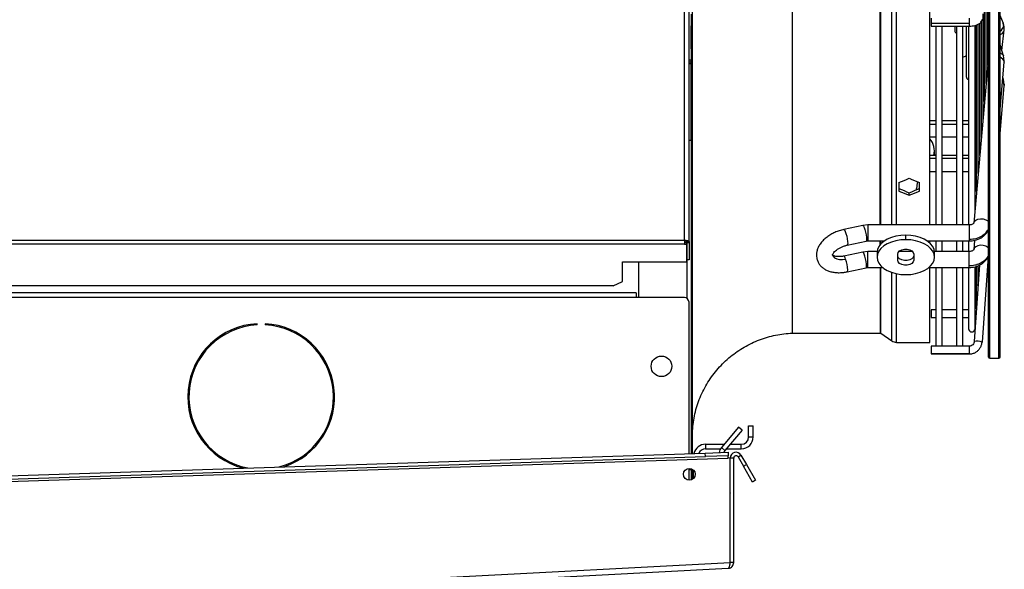
# Model space of a CAD drawing. Units: millimetres. Extents: x 5 to 417, y 3 to 291.
# Drawn here: x 361 to 382, y 232 to 244 of the extents above; entities that cross this region are included whole.
import ezdxf

# ---------------------------------------------------------------- set-up
doc = ezdxf.new("R2010")
doc.units = ezdxf.units.MM

msp = doc.modelspace()

# ---------------------------------------------------------------- linework, layer by layer
at = {"color": 7, "linetype": 'Continuous', "lineweight": 25}
for p, q in [((375.398, 238.68), (375.398, 262.959)), ((375.298, 238.709), (375.298, 262.859)), ((381.929, 236.159), (381.929, 255.142)), ((382.179, 236.159), (382.179, 255.142)), ((377.65, 248.059), (377.65, 236.684)), ((380.648, 239.042), (380.648, 248.059)), ((375.473, 243.209), (375.473, 244.209)), ((381.912, 242.522), (381.912, 244.216)), ((381.842, 241.735), (381.842, 243.833)), ((381.877, 242.129), (381.877, 244.025)), ((375.445, 243.634), (375.445, 243.384)), ((375.448, 243.635), (375.448, 243.382)), ((381.807, 241.342), (381.807, 243.648)), ((382.25, 243.437), (382.179, 243.613)), ((380.676, 243.549), (380.676, 243.432)), ((380.676, 243.432), (380.676, 243.379)), ((381.507, 243.432), (380.676, 243.432)), ((381.668, 239.768), (381.668, 243.404)), ((381.702, 240.162), (381.702, 243.417)), ((381.737, 240.555), (381.737, 243.44)), ((381.772, 240.949), (381.772, 243.481)), ((382.271, 243.331), (382.248, 243.441)), ((382.258, 243.397), (382.25, 243.437)), ((375.436, 243.349), (375.436, 242.919)), ((375.445, 243.384), (375.445, 243.384)), ((375.445, 243.384), (375.448, 243.384)), ((375.448, 243.382), (375.448, 243.384)), ((375.448, 243.349), (375.448, 243.382)), ((375.448, 242.919), (375.448, 243.349)), ((375.448, 243.209), (375.473, 243.209)), ((375.473, 236.709), (375.473, 243.209)), ((380.676, 243.379), (381.507, 243.379)), ((380.776, 243.379), (380.776, 239.042)), ((380.916, 239.042), (380.916, 243.379)), ((381.191, 243.379), (381.191, 243.279)), ((381.226, 243.379), (381.226, 239.042)), ((381.366, 239.042), (381.366, 243.379)), ((381.44, 243.379), (381.44, 242.279)), ((381.493, 243.379), (381.493, 239.042)), ((381.633, 239.375), (381.633, 243.391)), ((382.218, 242.844), (382.269, 243.298)), ((382.266, 243.28), (382.271, 243.331)), ((382.266, 243.28), (382.269, 243.298)), ((382.255, 242.727), (382.179, 242.967)), ((375.445, 242.884), (375.445, 242.634)), ((375.445, 242.884), (375.445, 242.884)), ((375.448, 242.884), (375.445, 242.884)), ((375.448, 242.885), (375.448, 242.919)), ((375.448, 242.884), (375.448, 242.885)), ((375.448, 242.885), (375.448, 242.632)), ((375.445, 242.634), (375.398, 242.634)), ((375.398, 242.599), (375.448, 242.599)), ((375.448, 242.594), (375.398, 242.594)), ((375.448, 242.559), (375.398, 242.559)), ((375.445, 242.634), (375.448, 242.634)), ((375.448, 242.632), (375.448, 242.634)), ((375.448, 242.599), (375.448, 242.632)), ((375.448, 242.594), (375.448, 242.599)), ((375.448, 242.559), (375.448, 242.594)), ((375.448, 240.884), (375.448, 242.559)), ((381.921, 242.623), (381.607, 239.083)), ((381.912, 242.65), (381.921, 242.622)), ((381.921, 242.623), (381.924, 242.638)), ((382.179, 241.568), (382.27, 242.592)), ((382.271, 242.623), (382.251, 242.736)), ((382.251, 242.736), (382.255, 242.727)), ((382.268, 242.591), (382.271, 242.623)), ((382.27, 242.598), (382.27, 242.592)), ((382.255, 242.212), (382.24, 242.259)), ((382.271, 242.108), (382.252, 242.22)), ((382.255, 242.212), (382.252, 242.22)), ((382.179, 241.035), (382.27, 242.076)), ((382.27, 242.076), (382.27, 242.081)), ((380.776, 241.312), (380.648, 241.312)), ((381.226, 241.312), (380.916, 241.312)), ((381.493, 241.312), (381.366, 241.312)), ((375.448, 240.884), (375.398, 240.884)), ((375.448, 240.884), (375.448, 234.058)), ((380.648, 240.962), (380.776, 240.962)), ((380.916, 240.962), (381.226, 240.962)), ((381.366, 240.962), (381.493, 240.962)), ((380.748, 240.578), (380.748, 240.654)), ((380.776, 240.558), (380.648, 240.558)), ((380.748, 240.578), (380.748, 240.558)), ((381.226, 240.558), (380.916, 240.558)), ((381.493, 240.558), (381.366, 240.558)), ((380.648, 240.208), (380.776, 240.208)), ((380.916, 240.208), (381.226, 240.208)), ((381.366, 240.208), (381.493, 240.208)), ((379.973, 239.965), (379.973, 239.782)), ((380.423, 239.782), (380.423, 239.965)), ((380.198, 239.691), (380.198, 239.744)), ((381.607, 239.083), (381.611, 239.102)), ((379.189, 239.03), (378.776, 238.943)), ((379.296, 239.042), (379.189, 239.03)), ((381.507, 239.042), (379.296, 239.042)), ((341.548, 238.709), (375.298, 238.709)), ((375.298, 238.709), (375.298, 238.622)), ((375.348, 238.68), (375.398, 238.68)), ((375.348, 238.68), (375.348, 238.655)), ((375.398, 238.68), (375.398, 238.655)), ((378.848, 238.601), (379.261, 238.688)), ((379.261, 238.688), (379.296, 238.692)), ((379.296, 238.692), (379.656, 238.692)), ((380.123, 238.72), (380.123, 238.819)), ((380.59, 238.692), (381.507, 238.692)), ((380.648, 238.645), (380.648, 238.692)), ((380.776, 238.692), (380.776, 238.463)), ((380.916, 238.463), (380.916, 238.692)), ((381.226, 238.692), (381.226, 238.463)), ((381.366, 238.463), (381.366, 238.692)), ((381.493, 238.692), (381.493, 238.463)), ((381.624, 238.706), (381.607, 238.508)), ((375.298, 238.622), (341.548, 238.622)), ((375.298, 238.665), (375.345, 238.665)), ((375.298, 238.622), (375.345, 238.622)), ((375.345, 238.622), (375.345, 238.665)), ((375.345, 238.622), (375.345, 238.24)), ((375.398, 238.655), (375.348, 238.655)), ((375.348, 238.655), (375.348, 238.28)), ((375.398, 238.655), (375.398, 238.28)), ((379.296, 238.463), (379.188, 238.452)), ((379.5, 238.463), (379.296, 238.463)), ((380.273, 238.463), (379.974, 238.463)), ((381.507, 238.463), (380.747, 238.463)), ((381.611, 238.526), (381.607, 238.508)), ((375.398, 238.28), (375.348, 238.28)), ((379.188, 238.452), (378.775, 238.363)), ((379.498, 238.439), (379.498, 238.339)), ((379.948, 238.271), (379.948, 238.408)), ((380.298, 238.408), (380.298, 238.271)), ((380.748, 238.339), (380.748, 238.439)), ((381.917, 238.351), (381.786, 236.488)), ((373.948, 238.24), (375.345, 238.24)), ((373.948, 237.812), (373.948, 238.24)), ((374.298, 238.24), (374.298, 237.459)), ((378.849, 238.021), (379.262, 238.11)), ((379.262, 238.11), (379.296, 238.113)), ((379.296, 238.113), (379.621, 238.113)), ((380.626, 238.113), (381.507, 238.113)), ((380.648, 236.482), (380.648, 238.113)), ((380.776, 238.113), (380.776, 236.399)), ((380.916, 236.399), (380.916, 238.113)), ((381.226, 238.113), (381.226, 236.399)), ((381.366, 236.399), (381.366, 238.113)), ((381.493, 238.113), (381.493, 236.779)), ((381.734, 238.172), (381.616, 236.5)), ((381.633, 236.779), (381.633, 238.123)), ((381.668, 237.279), (381.668, 238.144)), ((381.702, 237.779), (381.702, 238.152)), ((373.748, 237.712), (343.098, 237.712)), ((373.748, 237.712), (373.948, 237.812)), ((374.248, 237.559), (342.798, 237.559)), ((374.248, 237.459), (342.798, 237.459)), ((374.248, 237.559), (374.248, 237.459)), ((375.298, 237.459), (374.248, 237.459)), ((375.398, 234.056), (375.398, 237.359)), ((380.776, 237.193), (380.676, 237.193)), ((380.676, 237.193), (380.676, 237.186)), ((380.676, 237.186), (380.676, 237.023)), ((381.226, 237.193), (380.916, 237.193)), ((381.493, 237.193), (381.366, 237.193)), ((380.676, 237.023), (380.776, 237.023)), ((380.916, 237.023), (381.226, 237.023)), ((381.366, 237.023), (381.493, 237.023)), ((381.633, 237.053), (381.656, 237.065)), ((365.985, 236.864), (365.985, 236.889)), ((366.16, 236.889), (366.16, 236.864)), ((375.473, 236.709), (375.448, 236.709)), ((375.473, 235.709), (375.473, 236.709)), ((377.65, 236.684), (379.567, 236.684)), ((379.581, 236.679), (379.819, 236.514)), ((379.919, 236.482), (380.648, 236.482)), ((381.507, 236.399), (380.676, 236.399)), ((380.676, 236.399), (380.676, 236.23)), ((381.507, 236.23), (380.676, 236.23)), ((380.676, 236.23), (380.676, 236.229)), ((380.676, 236.229), (381.507, 236.229)), ((381.954, 236.134), (382.154, 236.134)), ((375.448, 235.709), (375.473, 235.709)), ((375.473, 234.058), (375.473, 235.709)), ((376.478, 234.632), (376.105, 234.187)), ((376.555, 234.567), (376.478, 234.632)), ((376.698, 234.419), (376.698, 234.659)), ((376.698, 234.659), (376.798, 234.659)), ((376.798, 234.419), (376.798, 234.659)), ((376.555, 234.567), (376.182, 234.123)), ((376.698, 234.419), (376.798, 234.419)), ((375.758, 234.259), (375.758, 234.159)), ((375.758, 234.259), (376.165, 234.259)), ((376.105, 234.187), (376.182, 234.123)), ((376.296, 234.259), (376.538, 234.259)), ((376.538, 234.159), (376.538, 234.259)), ((341.605, 232.834), (376.251, 233.959)), ((342.101, 232.975), (375.751, 234.067)), ((342.103, 232.9), (375.754, 233.993)), ((375.751, 234.067), (376.251, 234.084)), ((375.754, 233.993), (375.751, 234.067)), ((376.253, 234.009), (375.754, 233.993)), ((375.758, 234.159), (376.085, 234.159)), ((376.212, 234.159), (376.538, 234.159)), ((376.251, 234.084), (376.253, 234.009)), ((376.295, 233.96), (376.251, 233.959)), ((376.295, 231.684), (376.295, 233.96)), ((376.373, 233.959), (376.298, 233.959)), ((376.298, 231.681), (376.298, 233.959)), ((376.373, 231.681), (376.373, 233.959)), ((376.467, 233.984), (376.531, 234.021)), ((376.467, 233.984), (376.583, 233.781)), ((376.531, 234.021), (376.648, 233.819)), ((376.583, 233.781), (376.648, 233.819)), ((376.783, 233.435), (376.583, 233.781)), ((376.648, 233.819), (376.848, 233.473)), ((375.398, 233.477), (375.398, 233.732)), ((375.398, 233.709), (375.448, 233.709)), ((375.448, 233.725), (375.448, 233.709)), ((375.448, 233.709), (375.448, 233.484)), ((375.473, 233.496), (375.473, 233.713)), ((375.498, 233.517), (375.498, 233.692)), ((376.848, 233.473), (376.783, 233.435)), ((376.298, 232.039), (376.295, 232.039)), ((341.552, 229.863), (376.295, 231.684)), ((376.295, 231.681), (376.295, 231.684)), ((376.295, 231.682), (376.295, 231.684)), ((376.295, 231.681), (376.295, 231.682)), ((376.373, 231.681), (376.298, 231.681)), ((341.605, 229.74), (376.255, 231.556))]:
    msp.add_line(p, q, dxfattribs=at)
at = {"color": 8, "linetype": 'Continuous', "lineweight": 25}
for p, q in [((381.954, 236.134), (381.954, 255.157)), ((382.154, 236.134), (382.154, 255.157)), ((379.567, 239.042), (379.567, 248.059)), ((379.581, 239.042), (379.581, 248.059)), ((379.819, 239.042), (379.819, 248.059)), ((379.919, 239.042), (379.919, 248.059)), ((381.507, 243.549), (381.507, 243.432)), ((381.507, 243.432), (381.507, 243.379)), ((381.786, 243.531), (381.785, 243.518)), ((375.436, 243.349), (375.448, 243.349)), ((375.448, 242.919), (375.436, 242.919)), ((381.912, 242.66), (381.918, 242.641)), ((381.921, 242.622), (381.918, 242.641)), ((381.924, 242.638), (381.929, 242.649)), ((380.648, 241.242), (380.776, 241.242)), ((380.916, 241.242), (381.226, 241.242)), ((381.366, 241.242), (381.493, 241.242)), ((380.776, 240.491), (380.648, 240.491)), ((381.226, 240.491), (380.916, 240.491)), ((381.493, 240.491), (381.366, 240.491)), ((379.296, 239.042), (379.296, 238.729)), ((381.507, 239.041), (381.507, 238.729)), ((379.296, 238.729), (379.296, 238.692)), ((379.567, 238.612), (379.567, 238.692)), ((379.581, 238.628), (379.581, 238.692)), ((381.507, 238.729), (381.507, 238.692)), ((379.296, 238.148), (379.296, 238.463)), ((381.507, 238.148), (381.507, 238.463)), ((375.348, 238.28), (375.348, 237.445)), ((379.296, 238.113), (379.296, 238.148)), ((379.567, 238.113), (379.567, 236.684)), ((379.581, 236.679), (379.581, 238.113)), ((381.507, 238.113), (381.507, 238.148)), ((379.819, 236.514), (379.819, 238.007)), ((379.919, 236.482), (379.919, 237.98)), ((381.507, 236.399), (381.507, 236.23)), ((381.507, 236.23), (381.507, 236.229)), ((376.295, 233.086), (376.298, 233.086))]:
    msp.add_line(p, q, dxfattribs=at)
at = {"color": 8, "linetype": 'Continuous', "lineweight": 25, "flags": 128}
for points in [[(381.918, 242.641), (381.928, 242.68), (381.929, 242.681)], [(382.27, 242.081), (382.26, 242.118), (382.231, 242.15)], [(382.252, 242.22), (382.248, 242.227), (382.238, 242.238)], [(381.611, 239.102), (381.617, 239.114), (381.647, 239.145), (381.694, 239.166), (381.751, 239.176), (381.811, 239.172), (381.868, 239.157), (381.915, 239.13), (381.929, 239.117)], [(378.776, 238.943), (378.777, 238.943), (378.789, 238.932), (378.804, 238.902), (378.82, 238.855), (378.835, 238.799), (378.847, 238.74), (378.855, 238.684), (378.857, 238.639)], [(379.189, 239.03), (379.19, 239.03), (379.202, 239.019), (379.217, 238.989), (379.233, 238.942), (379.248, 238.886), (379.26, 238.827), (379.268, 238.771), (379.27, 238.726)], [(379.27, 238.726), (379.268, 238.697), (379.261, 238.688)], [(378.857, 238.639), (378.856, 238.62), (378.854, 238.608), (378.85, 238.601), (378.848, 238.601)], [(381.929, 238.54), (381.915, 238.553), (381.868, 238.579), (381.811, 238.595), (381.751, 238.598), (381.694, 238.589), (381.647, 238.568), (381.617, 238.538), (381.611, 238.526)], [(378.525, 238.386), (378.539, 238.359), (378.571, 238.327), (378.618, 238.303), (378.676, 238.291), (378.742, 238.289), (378.812, 238.299)], [(378.812, 238.299), (378.803, 238.323), (378.794, 238.342), (378.787, 238.355), (378.78, 238.362), (378.775, 238.363)], [(378.849, 238.021), (378.855, 238.029), (378.857, 238.057)], [(379.262, 238.11), (379.268, 238.118), (379.27, 238.145)], [(381.661, 237.249), (381.669, 237.247), (381.669, 237.247)]]:
    msp.add_lwpolyline(points, dxfattribs=at)
at = {"color": 7, "linetype": 'Continuous', "lineweight": 25, "flags": 128}
for points in [[(382.27, 242.598), (382.271, 242.611), (382.271, 242.625)], [(382.271, 242.109), (382.271, 242.095), (382.27, 242.081)], [(380.123, 238.819), (380.015, 238.813), (379.909, 238.796), (379.811, 238.768), (379.721, 238.73), (379.644, 238.683), (379.582, 238.629), (379.536, 238.569), (379.508, 238.505), (379.498, 238.439)], [(380.123, 238.72), (380.015, 238.714), (379.909, 238.697), (379.811, 238.669), (379.721, 238.631), (379.644, 238.584), (379.582, 238.53), (379.536, 238.469), (379.508, 238.405), (379.498, 238.339), (379.508, 238.273), (379.536, 238.209), (379.582, 238.149), (379.644, 238.095), (379.721, 238.048), (379.811, 238.01), (379.909, 237.982), (380.015, 237.965), (380.123, 237.959)], [(380.748, 238.439), (380.739, 238.505), (380.711, 238.569), (380.664, 238.629), (380.602, 238.683), (380.525, 238.73), (380.436, 238.768), (380.337, 238.796), (380.232, 238.813), (380.123, 238.819)], [(380.123, 237.959), (380.232, 237.965), (380.337, 237.982), (380.436, 238.01), (380.525, 238.048), (380.602, 238.095), (380.664, 238.149), (380.711, 238.209), (380.739, 238.273), (380.748, 238.339), (380.739, 238.405), (380.711, 238.469), (380.664, 238.53), (380.602, 238.584), (380.525, 238.631), (380.436, 238.669), (380.337, 238.697), (380.232, 238.714), (380.123, 238.72)], [(379.948, 238.408), (379.959, 238.444), (379.989, 238.476), (380.036, 238.5), (380.093, 238.513), (380.154, 238.513), (380.211, 238.5), (380.257, 238.476), (380.288, 238.444), (380.298, 238.408)], [(379.27, 238.145), (379.268, 238.19), (379.26, 238.245), (379.248, 238.304), (379.233, 238.361), (379.217, 238.408), (379.202, 238.439), (379.19, 238.452), (379.188, 238.452)], [(380.298, 238.37), (380.288, 238.334), (380.257, 238.302), (380.211, 238.278), (380.154, 238.265), (380.093, 238.265), (380.036, 238.278), (379.989, 238.302), (379.959, 238.334), (379.948, 238.37)], [(380.298, 238.271), (380.288, 238.234), (380.257, 238.202), (380.211, 238.179), (380.154, 238.166), (380.093, 238.166), (380.036, 238.179), (379.989, 238.202), (379.959, 238.234), (379.948, 238.271)], [(376.295, 233.202), (376.297, 233.197), (376.298, 233.195)]]:
    msp.add_lwpolyline(points, dxfattribs=at)
at = {"color": 7, "linetype": 'Continuous', "lineweight": 25}
for centre, radius in [((374.798, 235.959), 0.225), ((375.406, 233.605), 0.128)]:
    msp.add_circle(centre, radius, dxfattribs=at)
at = {"color": 8, "linetype": 'Continuous', "lineweight": 25}
for centre, radius, start, end in [((382.095, 243.408), 0.163, 300.8381, 356.0149), ((382.133, 243.326), 0.14, 288.9859, 340.6533), ((382.169, 242.69), 0.0941, 29.1628, 84.1592), ((381.858, 242.622), 0.0631, 2.7966, 17.662), ((382.141, 242.571), 0.132, 11.4818, 73.3019)]:
    msp.add_arc(centre, radius, start, end, dxfattribs=at)
at = {"color": 7, "linetype": 'Continuous', "lineweight": 25}
for centre, radius, start, end in [((382.092, 243.329), 0.179, 0.3582, 22.2755), ((375.479, 243.357), 0.0435, 141.3932, 190.3887), ((381.261, 243.279), 0.07, 180, 239.9411), ((375.479, 242.911), 0.0435, 169.6113, 218.6068), ((381.385, 242.779), 0.07, 253.6321, 321.3444), ((381.51, 242.279), 0.07, 180, 255.4686), ((380.331, 240.653), 0.417, 346.899, 40.3605), ((379.296, 238.603), 0.126, 89.9696, 101.8582), ((377.957, 238.012), 0.901, 2.8813, 18.5684), ((379.296, 238.025), 0.124, 89.9708, 102.0524), ((381.632, 237.779), 0.07, 300.0346, 0), ((375.298, 237.359), 0.1, 360, 90), ((381.598, 237.279), 0.07, 300.0346, 0), ((366.072, 235.291), 1.6, 93.1349, 255.7411), ((366.072, 235.291), 1.575, 93.1847, 259.2591), ((366.072, 235.291), 1.6, 287.9781, 86.8651), ((366.072, 235.291), 1.575, 284.4601, 86.8153), ((381.563, 236.779), 0.07, 180, 0), ((379.919, 236.657), 0.175, 235.175, 270), ((381.683, 236.237), 0.272, 67.8105, 104.2578), ((381.954, 236.159), 0.025, 180, 270), ((382.154, 236.159), 0.025, 270, 0), ((376.538, 234.419), 0.16, 270, 0), ((376.538, 234.419), 0.26, 270, 0), ((375.758, 233.999), 0.26, 90, 166.4882), ((376.297, 234.027), 0.25, 140, 168.3195), ((375.758, 233.999), 0.16, 90, 156.3446), ((376.297, 234.027), 0.15, 140, 158.892), ((376.423, 233.959), 0.125, 30, 180), ((376.423, 233.959), 0.05, 30, 180)]:
    msp.add_arc(centre, radius, start, end, dxfattribs=at)
for centre, major_axis, start_param, end_param in [((379.748, 248.059), (19.792, 9.391), 4.562735, 4.573958), ((380.648, 248.059), (19.792, -9.391), 4.850819, 4.862043), ((379.748, 248.059), (19.664, -9.33), 4.884559, 4.895855), ((379.748, 248.059), (19.792, -9.391), 4.884486, 4.895709), ((380.648, 248.059), (19.664, 9.33), 4.528923, 4.540219), ((380.648, 248.059), (19.792, 9.391), 4.529069, 4.540292)]:
    msp.add_ellipse(centre, major_axis=major_axis, ratio=0.341999, start_param=start_param, end_param=end_param, dxfattribs=at)
for points, knots in [([(381.507, 243.379), (381.518, 243.379), (381.55, 243.38), (381.604, 243.386), (381.663, 243.401), (381.712, 243.422), (381.749, 243.45), (381.774, 243.481), (381.781, 243.506), (381.785, 243.518)], [0, 0, 0, 0, 0.088368, 0.256854, 0.429664, 0.613583, 0.761481, 0.885988, 1, 1, 1, 1]), ([(380.38, 239.983), (380.372, 239.936), (380.362, 239.876), (380.349, 239.817), (380.347, 239.804)], [0, 0, 0, 0, 0.779383, 1, 1, 1, 1]), ([(378.776, 238.943), (378.758, 238.939), (378.707, 238.928), (378.625, 238.9), (378.532, 238.859), (378.446, 238.808), (378.367, 238.749), (378.298, 238.682), (378.244, 238.611), (378.205, 238.537), (378.182, 238.465), (378.173, 238.392), (378.179, 238.32), (378.2, 238.25), (378.236, 238.185), (378.284, 238.13), (378.342, 238.083), (378.411, 238.047), (378.49, 238.02), (378.578, 238.004), (378.673, 237.999), (378.764, 238.005), (378.823, 238.016), (378.849, 238.021)], [0, 0, 0, 0, 0.0283285, 0.0802621, 0.1323326, 0.1846993, 0.2376124, 0.2912807, 0.3457, 0.3938586, 0.4399429, 0.4842128, 0.5273365, 0.5733986, 0.6182802, 0.662765, 0.707961, 0.7548241, 0.8038549, 0.8548324, 0.9069266, 0.9591834, 1, 1, 1, 1]), ([(381.61, 239.1), (381.61, 239.093), (381.608, 239.079), (381.584, 239.059), (381.549, 239.044), (381.52, 239.042), (381.507, 239.042)], [0, 0, 0, 0, 0.281258, 0.543649, 0.784764, 1, 1, 1, 1]), ([(381.507, 238.729), (381.558, 238.733), (381.66, 238.741), (381.786, 238.799), (381.878, 238.874), (381.912, 238.932), (381.929, 238.96)], [0, 0, 0, 0, 0.279772, 0.559543, 0.779771, 1, 1, 1, 1]), ([(381.507, 238.692), (381.549, 238.695), (381.642, 238.701), (381.753, 238.75), (381.836, 238.811), (381.89, 238.874), (381.923, 238.922), (381.929, 238.949), (381.929, 238.949)], [0, 0, 0, 0, 0.232077, 0.505223, 0.658673, 0.82333, 0.999285, 1, 1, 1, 1]), ([(378.526, 238.385), (378.526, 238.385), (378.526, 238.384), (378.527, 238.393), (378.535, 238.414), (378.556, 238.443), (378.589, 238.478), (378.634, 238.513), (378.69, 238.546), (378.752, 238.574), (378.807, 238.591), (378.839, 238.599), (378.848, 238.601)], [0, 0, 0, 0, 0.056437, 0.166779, 0.270679, 0.379943, 0.489524, 0.601282, 0.715785, 0.832429, 0.950215, 1, 1, 1, 1]), ([(381.61, 238.525), (381.609, 238.517), (381.608, 238.502), (381.583, 238.48), (381.548, 238.466), (381.52, 238.464), (381.507, 238.463)], [0, 0, 0, 0, 0.28082, 0.542996, 0.784186, 1, 1, 1, 1]), ([(378.775, 238.363), (378.764, 238.361), (378.731, 238.355), (378.677, 238.35), (378.621, 238.352), (378.575, 238.36), (378.544, 238.372), (378.528, 238.383), (378.527, 238.385), (378.526, 238.385)], [0, 0, 0, 0, 0.085118, 0.251522, 0.415101, 0.574732, 0.73115, 0.888219, 1, 1, 1, 1]), ([(381.929, 238.384), (381.906, 238.347), (381.862, 238.273), (381.749, 238.199), (381.627, 238.156), (381.547, 238.151), (381.507, 238.148)], [0, 0, 0, 0, 0.27977, 0.559541, 0.77977, 1, 1, 1, 1]), ([(381.507, 238.113), (381.549, 238.116), (381.642, 238.123), (381.754, 238.173), (381.836, 238.235), (381.892, 238.296), (381.915, 238.344), (381.926, 238.367)], [0, 0, 0, 0, 0.236512, 0.51447, 0.67038, 0.837481, 1, 1, 1, 1]), ([(375.473, 234.554), (375.487, 234.678), (375.514, 234.926), (375.632, 235.283), (375.802, 235.616), (376.026, 235.918), (376.293, 236.177), (376.598, 236.388), (376.93, 236.545), (377.284, 236.652), (377.528, 236.673), (377.65, 236.684)], [0, 0, 0, 0, 0.111988, 0.223994, 0.335998, 0.447998, 0.559988, 0.669987, 0.779996, 0.890004, 1, 1, 1, 1]), ([(379.567, 236.684), (379.57, 236.683), (379.575, 236.683), (379.579, 236.68), (379.581, 236.679)], [0, 0, 0, 0, 0.564406, 1, 1, 1, 1]), ([(381.507, 236.229), (381.52, 236.23), (381.556, 236.231), (381.613, 236.247), (381.672, 236.28), (381.721, 236.325), (381.758, 236.38), (381.78, 236.436), (381.784, 236.473), (381.786, 236.488)], [0, 0, 0, 0, 0.098626, 0.257285, 0.41619, 0.575054, 0.733826, 0.892476, 1, 1, 1, 1]), ([(381.613, 236.483), (381.609, 236.47), (381.6, 236.445), (381.57, 236.416), (381.536, 236.401), (381.514, 236.4), (381.507, 236.399)], [0, 0, 0, 0, 0.269614, 0.555508, 0.83918, 1, 1, 1, 1]), ([(381.616, 236.5), (381.616, 236.495), (381.616, 236.489), (381.614, 236.483), (381.613, 236.483)], [0, 0, 0, 0, 0.894862, 1, 1, 1, 1]), ([(376.295, 231.684), (376.292, 231.671), (376.287, 231.644), (376.28, 231.606), (376.271, 231.575), (376.263, 231.559), (376.257, 231.557), (376.255, 231.556)], [0, 0, 0, 0, 0.192156, 0.412762, 0.633378, 0.853994, 1, 1, 1, 1]), ([(376.289, 231.654), (376.291, 231.657), (376.297, 231.665), (376.298, 231.675), (376.298, 231.681)], [0, 0, 0, 0, 0.350936, 1, 1, 1, 1])]:
    msp.add_open_spline(points, degree=3, knots=knots, dxfattribs=at)
for points in [[(375.348, 238.68), (375.347, 238.682), (375.346, 238.687), (375.334, 238.694), (375.318, 238.702), (375.305, 238.706), (375.298, 238.709)], [(375.398, 238.68), (375.397, 238.682), (375.394, 238.687), (375.371, 238.694), (375.338, 238.702), (375.311, 238.706), (375.298, 238.709)], [(376.251, 233.959), (376.251, 233.965), (376.251, 233.978), (376.252, 233.995), (376.252, 234.006), (376.253, 234.008), (376.253, 234.009)], [(376.255, 231.556), (376.27, 231.559), (376.302, 231.564), (376.341, 231.593), (376.368, 231.634), (376.371, 231.665), (376.373, 231.681)]]:
    msp.add_open_spline(points, degree=3, dxfattribs=at)

doc.saveas('drawing.dxf')
